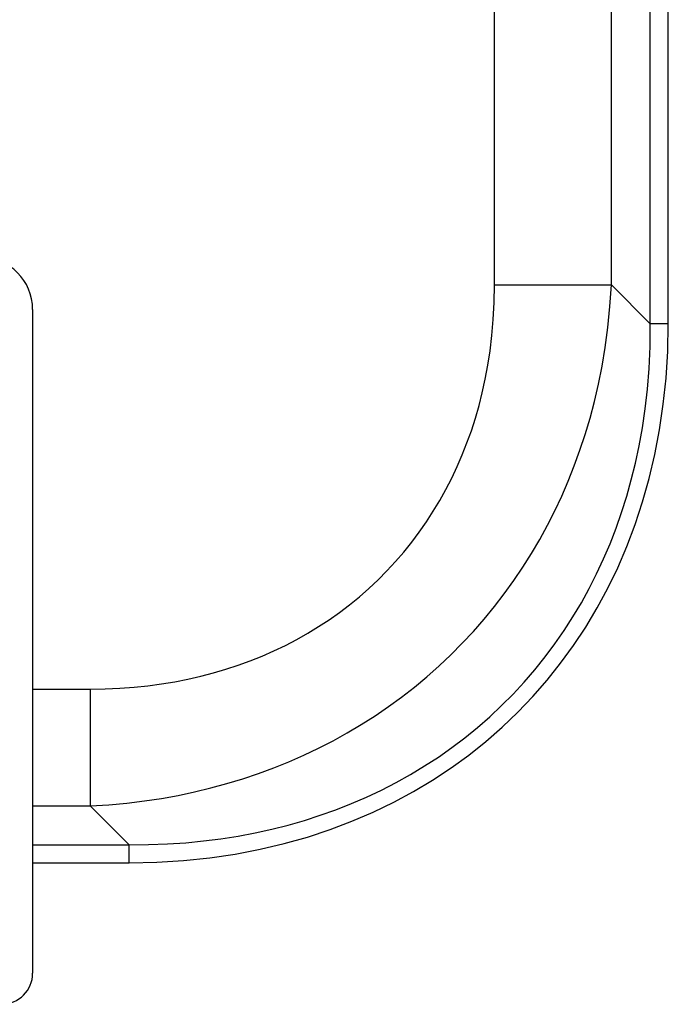
# Model space of a CAD drawing. Units: millimetres. Extents: x -42 to 41, y -66 to 78.
# Drawn here: x 27 to 33, y -52 to -42 of the extents above; entities that cross this region are included whole.
import ezdxf

# ---------------------------------------------------------------- set-up
doc = ezdxf.new("R2010")
doc.units = ezdxf.units.MM
doc.header["$LTSCALE"] = 16.335
doc.layers.add('ASSI', color=7, linetype='CONTINUOUS')

msp = doc.modelspace()

# ---------------------------------------------------------------- linework, layer by layer
at = {"layer": 'ASSI', "color": 250, "linetype": 'CONTINUOUS'}
for p, q in [((32.9791, -45.0895), (32.9791, 57.4895)), ((33.1524, -45.0895), (33.1524, 57.4895)), ((31.478, -44.7142), (31.478, 43.2)), ((32.6039, -44.7142), (32.6039, 43.2)), ((31.478, -44.7142), (32.6039, -44.7142)), ((32.9791, -45.0895), (32.6039, -44.7142)), ((33.1524, -45.0895), (32.9791, -45.0895)), ((27.025, -48.6113), (27.5809, -48.6113)), ((27.5809, -48.6113), (27.5809, -49.7372)), ((27.025, -49.7372), (27.5809, -49.7372)), ((27.9562, -50.1124), (27.5809, -49.7372)), ((27.025, -50.1124), (27.9562, -50.1124)), ((27.9562, -50.2856), (27.9562, -50.1124)), ((27.025, -50.2856), (27.9562, -50.2856))]:
    msp.add_line(p, q, dxfattribs=at)
at = {"layer": 'ASSI', "color": 7, "linetype": 'CONTINUOUS'}
msp.add_line((27.025, -44.95), (27.025, -51.35), dxfattribs=at)
at = {"layer": 'ASSI', "color": 250, "linetype": 'CONTINUOUS'}
for points in [[(27.5809, -49.7372), (27.7584, -49.7261), (27.9321, -49.7102), (28.1018, -49.6897), (28.2669, -49.6648), (28.4278, -49.6357), (28.5865, -49.6022), (28.7434, -49.5644), (28.898, -49.5223), (29.0504, -49.476), (29.2006, -49.4254), (29.3485, -49.3708), (29.4945, -49.3118), (29.6386, -49.2485), (29.7805, -49.1809), (29.9202, -49.1091), (30.0577, -49.033), (30.1928, -48.9527), (30.3251, -48.8684), (30.4546, -48.78), (30.5812, -48.6877), (30.7047, -48.5915), (30.8252, -48.4914), (30.9424, -48.3876), (31.0563, -48.2801), (31.1667, -48.169), (31.2737, -48.0544), (31.3768, -47.9365), (31.4762, -47.8155), (31.5716, -47.6915), (31.6631, -47.5646), (31.7504, -47.4351), (31.8336, -47.303), (31.9127, -47.1683), (31.9877, -47.0312), (32.0585, -46.8918), (32.1252, -46.7498), (32.1879, -46.6054), (32.2464, -46.4586), (32.301, -46.3086), (32.3514, -46.1562), (32.3978, -46.0007), (32.4405, -45.8394), (32.4795, -45.6723), (32.5142, -45.4994), (32.5446, -45.3174), (32.5701, -45.1252), (32.5901, -44.9241), (32.6039, -44.7142)], [(27.5809, -48.6113), (27.7251, -48.6088), (27.8659, -48.6026), (28.0032, -48.5926), (28.1365, -48.5787), (28.2665, -48.5611), (28.3943, -48.5399), (28.5206, -48.5151), (28.6449, -48.4867), (28.7672, -48.4548), (28.8875, -48.4195), (29.0059, -48.3806), (29.1224, -48.3382), (29.2373, -48.2921), (29.3503, -48.2425), (29.4613, -48.1894), (29.5703, -48.1327), (29.6772, -48.0725), (29.7817, -48.0089), (29.8837, -47.9419), (29.9833, -47.8716), (30.0801, -47.798), (30.1743, -47.7212), (30.2658, -47.6411), (30.3544, -47.558), (30.4401, -47.4718), (30.5228, -47.3825), (30.6023, -47.2905), (30.6785, -47.1958), (30.7515, -47.0984), (30.8211, -46.9987), (30.8872, -46.8966), (30.9499, -46.7922), (31.0091, -46.6856), (31.0649, -46.5769), (31.1172, -46.4661), (31.1662, -46.353), (31.2117, -46.2379), (31.2537, -46.1206), (31.2924, -46.0006), (31.3277, -45.8785), (31.3596, -45.7536), (31.3881, -45.6239), (31.4134, -45.4894), (31.4353, -45.3499), (31.4528, -45.2029), (31.4656, -45.0475), (31.474, -44.8846), (31.478, -44.7142)], [(27.9562, -50.2856), (28.2216, -50.2795), (28.4803, -50.2635), (28.7324, -50.2377), (28.9779, -50.2016), (29.2167, -50.1556), (29.4487, -50.1009), (29.6738, -50.0375), (29.8919, -49.9654), (30.1032, -49.8854), (30.3077, -49.7976), (30.5053, -49.7019), (30.6962, -49.599), (30.8804, -49.4889), (31.0579, -49.3716), (31.2287, -49.2475), (31.393, -49.1166), (31.5506, -48.9789), (31.7015, -48.8345), (31.8459, -48.6836), (31.9836, -48.526), (32.1144, -48.3617), (32.2386, -48.1909), (32.3558, -48.0134), (32.4659, -47.8292), (32.5688, -47.6383), (32.6644, -47.4406), (32.7522, -47.2361), (32.8322, -47.0248), (32.9044, -46.8066), (32.9677, -46.5816), (33.0224, -46.3496), (33.0683, -46.1107), (33.1044, -45.8653), (33.1303, -45.6133), (33.1462, -45.3547), (33.1524, -45.0895)], [(27.9562, -50.1124), (28.1418, -50.1109), (28.3232, -50.1041), (28.5004, -50.0922), (28.6725, -50.0754), (28.8403, -50.0541), (29.0056, -50.0279), (29.1691, -49.9971), (29.3299, -49.9616), (29.4883, -49.9215), (29.6442, -49.8769), (29.7976, -49.8277), (29.9487, -49.7737), (30.0976, -49.7151), (30.2441, -49.6519), (30.388, -49.5839), (30.5294, -49.5113), (30.668, -49.4341), (30.8036, -49.3523), (30.9359, -49.2661), (31.0649, -49.1755), (31.1906, -49.0806), (31.3127, -48.9814), (31.4312, -48.8779), (31.5459, -48.7704), (31.6568, -48.6587), (31.7638, -48.5432), (31.8665, -48.424), (31.9649, -48.3013), (32.059, -48.1751), (32.1485, -48.0458), (32.2336, -47.9135), (32.314, -47.7783), (32.39, -47.6402), (32.4614, -47.4993), (32.5283, -47.3557), (32.5907, -47.2092), (32.6486, -47.06), (32.702, -46.908), (32.7511, -46.7526), (32.7956, -46.5944), (32.8355, -46.4329), (32.8713, -46.265), (32.9028, -46.091), (32.9295, -45.9107), (32.951, -45.7207), (32.9669, -45.5198), (32.9765, -45.3094), (32.9791, -45.0895)]]:
    msp.add_lwpolyline(points, dxfattribs=at)
at = {"layer": 'ASSI', "color": 7, "linetype": 'CONTINUOUS'}
for centre, radius, start, end in [((26.525, -44.95), 0.5, 0, 90), ((26.725, -51.35), 0.3, 270, 360)]:
    msp.add_arc(centre, radius, start, end, dxfattribs=at)

doc.saveas('drawing.dxf')
